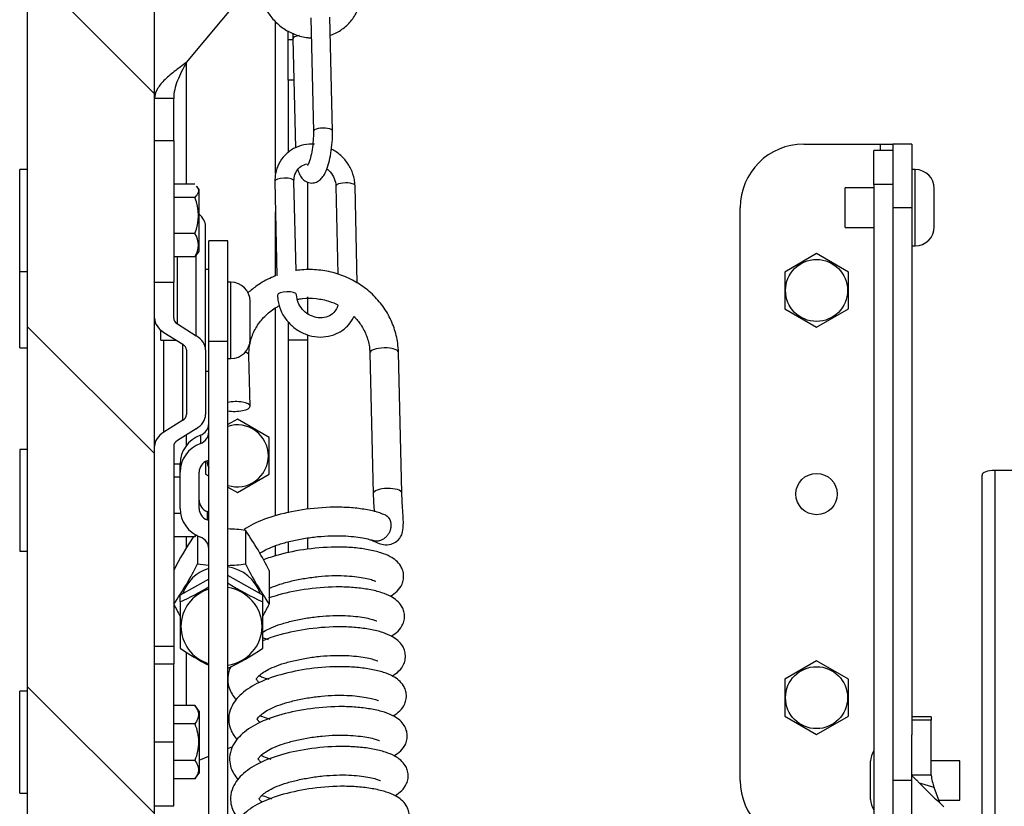
# Model space of a CAD drawing. Units: millimetres. Extents: x 9526 to 15276, y 238 to 4352.
# Drawn here: x 10016 to 10170, y 3539 to 3663 of the extents above; entities that cross this region are included whole.
import ezdxf

# ---------------------------------------------------------------- set-up
doc = ezdxf.new("R2010")
doc.units = ezdxf.units.MM
doc.layers.add('FAKRO LOFT LADDERS', color=7, linetype='Continuous')

# ---------------------------------------------------------------- blocks, each defined once
blk = doc.blocks.new('lwt_3')
at = {"layer": 'FAKRO LOFT LADDERS', "linetype": 'Continuous'}
h = blk.add_hatch(dxfattribs=at)
h.set_pattern_fill('LINE', scale=12.598425, angle=-45, style=0)
h.set_pattern_definition([(315, (9195.267, -202.52), (28.28427, 28.28427), [])])
edge = h.paths.add_edge_path()
edge.add_line((10036.99, 3306.59), (10036.99, 3452.09))
edge.add_line((10036.99, 3452.09), (10025.99, 3452.09))
edge.add_line((10025.99, 3452.09), (10016.99, 3452.09))
edge.add_line((10016.99, 3452.09), (10016.99, 3232.09))
edge.add_line((10016.99, 3232.09), (10025.99, 3232.09))
edge.add_line((10025.99, 3232.09), (10025.99, 3262.09))
edge.add_line((10025.99, 3262.09), (10027.99, 3262.09))
edge.add_line((10027.99, 3262.09), (10027.99, 3263.96))
edge.add_arc((10028.42, 3266.93), 3, 250.6024, 261.7604, ccw=False)
edge.add_arc((10027.49, 3264.29), 0.2, 90, 250.6024, ccw=False)
edge.add_line((10027.49, 3264.49), (10027.79, 3264.49))
edge.add_arc((10027.79, 3265.99), 1.5, 270, 277.6623)
edge.add_line((10027.99, 3264.5), (10027.99, 3266.36))
edge.add_arc((10028.42, 3269.33), 3, 250.6024, 261.7604, ccw=False)
edge.add_arc((10027.49, 3266.69), 0.2, 90, 250.6024, ccw=False)
edge.add_line((10027.49, 3266.89), (10027.79, 3266.89))
edge.add_arc((10027.79, 3268.39), 1.5, 270, 277.6623)
edge.add_line((10027.99, 3266.9), (10027.99, 3268.59))
edge.add_line((10027.99, 3268.59), (10031.99, 3268.59))
edge.add_line((10031.99, 3268.59), (10031.99, 3262.09))
edge.add_line((10031.99, 3262.09), (10034.29, 3262.09))
edge.add_line((10034.29, 3262.09), (10036.99, 3262.09))
edge.add_line((10036.99, 3262.09), (10036.99, 3279.59))
edge.add_line((10036.99, 3279.59), (10036.49, 3280.09))
edge.add_line((10036.49, 3280.09), (10035.49, 3280.09))
edge.add_line((10035.49, 3280.09), (10035.49, 3281.09))
edge.add_line((10035.49, 3281.09), (10028.99, 3281.09))
edge.add_line((10028.99, 3281.09), (10028.99, 3284.09))
edge.add_line((10028.99, 3284.09), (10029.94, 3284.09))
edge.add_line((10029.94, 3284.09), (10030.25, 3284.7))
edge.add_arc((10030.46, 3284.59), 0.239, -17, 153, ccw=False)
edge.add_line((10030.69, 3284.52), (10030.56, 3284.09))
edge.add_line((10030.56, 3284.09), (10032.3, 3284.09))
edge.add_line((10032.3, 3284.09), (10032.5, 3284.48))
edge.add_arc((10032.74, 3284.36), 0.267, -17, 153, ccw=False)
edge.add_line((10032.99, 3284.28), (10032.93, 3284.09))
edge.add_line((10032.93, 3284.09), (10035.26, 3284.09))
edge.add_line((10035.26, 3284.09), (10035.49, 3284.33))
edge.add_line((10035.49, 3284.33), (10035.49, 3285.09))
edge.add_line((10035.49, 3285.09), (10036.49, 3285.09))
edge.add_line((10036.49, 3285.09), (10036.99, 3285.59))
edge.add_line((10036.99, 3285.59), (10036.99, 3301.59))
edge.add_line((10036.99, 3301.59), (10036.49, 3302.09))
edge.add_line((10036.49, 3302.09), (10034.95, 3302.09))
edge.add_arc((10034.49, 3302.29), 0.5, 330, 336.4218, ccw=False)
edge.add_line((10034.93, 3302.04), (10034.78, 3301.79))
edge.add_arc((10034.61, 3301.89), 0.2, 210, 330, ccw=False)
edge.add_line((10034.43, 3301.79), (10034.26, 3302.09))
edge.add_line((10034.26, 3302.09), (10032.26, 3302.09))
edge.add_arc((10031.8, 3302.29), 0.5, 330, 336.4218, ccw=False)
edge.add_line((10032.23, 3302.04), (10032.09, 3301.79))
edge.add_arc((10031.92, 3301.89), 0.2, 210, 330, ccw=False)
edge.add_line((10031.74, 3301.79), (10031.57, 3302.09))
edge.add_line((10031.57, 3302.09), (10029.99, 3302.09))
edge.add_line((10029.99, 3302.09), (10029.99, 3306.09))
edge.add_line((10029.99, 3306.09), (10036.49, 3306.09))
edge.add_line((10036.49, 3306.09), (10036.99, 3306.59))
at = {"layer": 'FAKRO LOFT LADDERS', "color": 7, "linetype": 'Continuous'}
for p, q in [((10016.99, 3452.09), (10016.99, 3232.09)), ((10036.99, 3306.59), (10036.99, 3452.09)), ((10041.99, 3428.91), (10053.63, 3442.83)), ((10061.53, 3435.95), (10061.94, 3418.07)), ((10064.93, 3418.14), (10064.53, 3436.02)), ((10055.99, 3411.48), (10055.99, 3435.35)), ((10057.99, 3432.55), (10057.99, 3433.87)), ((10057.99, 3432.55), (10058.72, 3432.55)), ((10057.99, 3426.13), (10057.99, 3432.55)), ((10058.72, 3432.65), (10059.11, 3415.48)), ((10041.99, 3409.8), (10041.99, 3428.91)), ((10057.99, 3426.13), (10057.99, 3414.75)), ((10058.87, 3426.13), (10057.99, 3426.13)), ((10039.99, 3423.23), (10036.99, 3423.23)), ((10039.99, 3416.59), (10039.99, 3423.23)), ((10039.99, 3416.59), (10036.99, 3416.59)), ((10039.99, 3416.59), (10039.99, 3394.37)), ((10138.99, 3416.09), (10150.99, 3416.09)), ((10150.99, 3416.09), (10152.99, 3416.09)), ((10150.99, 3416.09), (10150.99, 3415.09)), ((10152.99, 3416.09), (10152.99, 3406.09)), ((10155.99, 3416.09), (10152.99, 3416.09)), ((10155.99, 3416.09), (10155.99, 3406.09)), ((10149.99, 3409.76), (10149.99, 3415.09)), ((10152.99, 3415.09), (10149.99, 3415.09)), ((10015.79, 3396.09), (10015.79, 3412.09)), ((10016.99, 3412.09), (10015.79, 3412.09)), ((10156.49, 3412.09), (10155.99, 3412.09)), ((10156.49, 3400.09), (10156.49, 3412.09)), ((10043.31, 3409.8), (10039.99, 3409.8)), ((10055.88, 3410.22), (10056.22, 3395.41)), ((10059.21, 3396.16), (10058.88, 3410.28)), ((10060.99, 3410.1), (10060.99, 3396.33)), ((10149.99, 3409.76), (10149.99, 3247.2)), ((10152.99, 3409.76), (10149.99, 3409.76)), ((10043.99, 3408.96), (10043.59, 3409.5)), ((10043.99, 3399.23), (10043.99, 3408.96)), ((10065.48, 3409.46), (10065.79, 3395.66)), ((10068.83, 3394.23), (10068.48, 3409.53)), ((10145.49, 3402.99), (10145.49, 3409.19)), ((10149.99, 3409.19), (10145.49, 3409.19)), ((10159.49, 3403.09), (10159.49, 3409.09)), ((10043.31, 3407.72), (10039.99, 3407.72)), ((10055.99, 3395.33), (10055.99, 3405.42)), ((10128.99, 3316.09), (10128.99, 3406.09)), ((10152.99, 3406.09), (10152.99, 3247.2)), ((10152.99, 3406.09), (10152.99, 3405.77)), ((10155.99, 3406.09), (10152.99, 3406.09)), ((10155.99, 3406.09), (10155.99, 3323.26)), ((10043.31, 3402.02), (10039.99, 3402.02)), ((10044.99, 3383.75), (10044.99, 3403.19)), ((10145.49, 3402.99), (10149.99, 3402.99)), ((10045.49, 3385.1), (10045.49, 3400.88)), ((10048.49, 3400.88), (10045.49, 3400.88)), ((10048.49, 3385.1), (10048.49, 3400.88)), ((10043.59, 3398.69), (10043.99, 3399.23)), ((10140.99, 3398.87), (10135.99, 3395.98)), ((10145.99, 3395.98), (10140.99, 3398.87)), ((10155.99, 3400.09), (10156.49, 3400.09)), ((10043.31, 3398.39), (10039.99, 3398.39)), ((10040.58, 3387.83), (10040.58, 3398.39)), ((10043.53, 3385.97), (10043.53, 3398.53)), ((10015.79, 3396.09), (10016.99, 3396.09)), ((10015.79, 3384.09), (10015.79, 3396.09)), ((10045.49, 3396.38), (10044.99, 3396.38)), ((10135.99, 3395.98), (10135.99, 3390.21)), ((10145.99, 3390.21), (10145.99, 3395.98)), ((10036.99, 3394.37), (10039.99, 3394.37)), ((10039.99, 3388.72), (10039.99, 3394.37)), ((10048.99, 3394.38), (10048.49, 3394.38)), ((10048.99, 3382.38), (10048.99, 3394.38)), ((10051.99, 3385.38), (10051.99, 3391.38)), ((10060.99, 3392.09), (10060.99, 3389.43)), ((10055.99, 3357.67), (10055.99, 3390.34)), ((10135.99, 3390.21), (10140.99, 3387.32)), ((10140.99, 3387.32), (10145.99, 3390.21)), ((10057.99, 3388.08), (10057.99, 3385.35)), ((10037.99, 3385.28), (10037.99, 3386.83)), ((10038.46, 3386.49), (10041.41, 3384.64)), ((10040.58, 3387.83), (10043.53, 3385.97)), ((10037.99, 3385.28), (10040.39, 3385.28)), ((10038.46, 3370.82), (10038.46, 3385.28)), ((10045.49, 3385.1), (10048.49, 3385.1)), ((10045.49, 3299.79), (10045.49, 3385.1)), ((10048.49, 3235.75), (10048.49, 3385.1)), ((10057.99, 3385.35), (10060.99, 3385.35)), ((10057.99, 3385.35), (10057.99, 3358.12)), ((10060.99, 3386.13), (10060.99, 3385.35)), ((10060.99, 3385.35), (10060.99, 3358.7)), ((10015.79, 3384.09), (10016.99, 3384.09)), ((10041.41, 3372.68), (10041.41, 3384.64)), ((10041.99, 3383.75), (10041.99, 3373.57)), ((10044.99, 3383.75), (10044.99, 3373.57)), ((10075.82, 3361.26), (10075.31, 3383.35)), ((10048.49, 3382.38), (10048.99, 3382.38)), ((10052, 3374.9), (10051.81, 3382.89)), ((10070.81, 3383.25), (10071.32, 3361.15)), ((10044.99, 3380.38), (10045.49, 3380.38)), ((10041.41, 3372.68), (10038.46, 3370.82)), ((10049.99, 3372.87), (10048.51, 3372.01)), ((10054.99, 3369.98), (10049.99, 3372.87)), ((10043.53, 3371.34), (10040.58, 3369.49)), ((10041.99, 3368.74), (10041.99, 3370.38)), ((10044.21, 3370.35), (10044.21, 3369.03)), ((10054.99, 3364.21), (10054.99, 3369.98)), ((10015.79, 3368.09), (10015.79, 3352.09)), ((10016.99, 3368.09), (10015.79, 3368.09)), ((10039.99, 3368.6), (10039.99, 3337.17)), ((10040.99, 3365.8), (10039.99, 3365.8)), ((10040.99, 3364.53), (10040.99, 3365.84)), ((10044.99, 3366.15), (10044.99, 3364.21)), ((10184.99, 3364.8), (10168.99, 3364.8)), ((10168.99, 3364.8), (10168.99, 2337.85)), ((10040.99, 3363.72), (10039.99, 3363.72)), ((10040.99, 3358.82), (10040.99, 3364.53)), ((10043.99, 3358.82), (10043.99, 3364.53)), ((10044.99, 3364.21), (10045.48, 3363.93)), ((10049.99, 3361.32), (10054.99, 3364.21)), ((10166.99, 2344.75), (10166.99, 3364.08)), ((10048.51, 3362.18), (10049.99, 3361.32)), ((10041.06, 3358.02), (10039.99, 3358.02)), ((10045.28, 3357.01), (10045.28, 3358.33)), ((10043.31, 3354.39), (10039.99, 3354.39)), ((10041.99, 3352.68), (10041.99, 3354.39)), ((10043.75, 3354.51), (10043.75, 3350.1)), ((10051.25, 3355.39), (10051.25, 3350.1)), ((10060.99, 3354.18), (10060.99, 3352.43)), ((10055.99, 3351.35), (10055.99, 3352.97)), ((10057.99, 3353.58), (10057.99, 3351.83)), ((10015.79, 3352.09), (10016.99, 3352.09)), ((10045.49, 3347.74), (10041, 3345.22)), ((10054, 3345.22), (10048.49, 3348.31)), ((10055, 3349.08), (10055, 3343.79)), ((10060.99, 3347.89), (10060.99, 3347.83)), ((10041, 3344.14), (10041, 3345.22)), ((10054, 3344.14), (10054, 3345.22)), ((10041, 3344.14), (10041, 3336.86)), ((10054, 3336.86), (10054, 3344.14)), ((10060.99, 3341.61), (10060.99, 3341.58)), ((10036.99, 3337.17), (10039.99, 3337.17)), ((10039.99, 3337.17), (10039.99, 3334.39)), ((10041.99, 3327.87), (10041.99, 3336.24)), ((10036.99, 3334.39), (10039.99, 3334.39)), ((10039.99, 3322.09), (10039.99, 3334.39)), ((10140.99, 3334.87), (10135.99, 3331.98)), ((10145.99, 3331.98), (10140.99, 3334.87)), ((10135.99, 3331.98), (10135.99, 3326.21)), ((10145.99, 3326.21), (10145.99, 3331.98)), ((10015.79, 3314.09), (10015.79, 3330.09)), ((10016.99, 3330.09), (10015.79, 3330.09)), ((10043.31, 3327.87), (10039.99, 3327.87)), ((10043.99, 3326.96), (10043.31, 3327.87)), ((10043.99, 3326.96), (10043.99, 3317.23)), ((10135.99, 3326.21), (10140.99, 3323.32)), ((10140.99, 3323.32), (10145.99, 3326.21)), ((10158.99, 3326.09), (10155.99, 3326.09)), ((10158.99, 3326.09), (10158.99, 3325.56)), ((10043.31, 3324.98), (10039.99, 3324.98)), ((10158.99, 3325.56), (10155.99, 3325.56)), ((10158.99, 3316.94), (10158.99, 3325.56)), ((10155.99, 3316.94), (10155.99, 3323.26)), ((10039.99, 3322.09), (10036.99, 3322.09)), ((10039.99, 3312.09), (10039.99, 3322.09)), ((10048.49, 3321.1), (10049.29, 3321.43)), ((10043.99, 3319.29), (10045.49, 3319.89)), ((10043.31, 3319.21), (10039.99, 3319.21)), ((10149.49, 3313.09), (10149.49, 3319.09)), ((10163.49, 3319.19), (10158.99, 3319.19)), ((10163.49, 3312.99), (10163.49, 3319.19)), ((10043.31, 3316.32), (10043.99, 3317.23)), ((10155.99, 3316.94), (10158.99, 3316.94)), ((10155.99, 3316.91), (10155.99, 3316.94)), ((10158.99, 3316.91), (10155.99, 3316.91)), ((10155.99, 3252.53), (10155.99, 3316.91)), ((10158.99, 3316.91), (10158.99, 3316.94)), ((10043.31, 3316.32), (10039.99, 3316.32)), ((10155.99, 3316.09), (10152.99, 3316.09)), ((10159.47, 3314.95), (10157.17, 3315.65)), ((10015.79, 3314.09), (10016.99, 3314.09)), ((10160.36, 3312.55), (10159.47, 3314.95)), ((10160.2, 3312.99), (10163.49, 3312.99)), ((10036.99, 3312.09), (10039.99, 3312.09))]:
    blk.add_line(p, q, dxfattribs=at)
for centre, radius in [((10140.99, 3393.09), 4.87), ((10140.99, 3361.09), 3.25), ((10140.99, 3329.09), 4.87)]:
    blk.add_circle(centre, radius, dxfattribs=at)
for centre, radius, start, end in [((10138.99, 3406.09), 10, 90, 180), ((10156.49, 3409.09), 3, 0, 90), ((10036.53, 3404.87), 7.36, 337.2131, 22.7869), ((10040.72, 3400.21), 3.16, 324.9934, 35.0066), ((10156.49, 3403.09), 3, 270, 0), ((10048.99, 3391.38), 3, 0, 90), ((10048.99, 3385.38), 3, 270, 0), ((10049.99, 3367.09), 4.87, 0, 107.9519), ((10049.99, 3367.09), 4.87, 189.4481, 202.3832), ((10049.99, 3367.09), 4.87, 252.0481, 0), ((10047.5, 3326.48), 29.15, 82.6035, 88.0143), ((10087.65, 3324.99), 53.4, 146.5808, 153.1801), ((10040.72, 3356.21), 3.16, 324.9934, 332.2195), ((10007.18, 3324.89), 53.6, 26.8347, 34.6849), ((9995.11, 3374.78), 54.54, 325.3831, 333.0974), ((10047.5, 3379.01), 29.15, 262.6035, 265.9583), ((10047.5, 3379.01), 29.15, 271.9857, 277.3965), ((10100.01, 3374.85), 54.68, 206.9125, 214.607), ((10022.86, 3384.15), 43.93, 294.3875, 301.0419), ((10072.14, 3384.15), 43.93, 237.3955, 245.6128), ((10087.82, 3367.99), 53.6, 206.8347, 209.1032), ((10006.37, 3368.47), 54.54, 330.8708, 333.0974), ((10065.64, 3373.23), 43.93, 235.8838, 242.7392), ((10029.53, 3372.92), 43.58, 295.7493, 304.1556), ((10152.49, 3319.09), 3, 146.4427, 180), ((10167.8, 3317.99), 8.87, 186.9741, 200.0463), ((10138.99, 3316.09), 10, 180, 270), ((10250.31, 3407.92), 131.1, 224.7355, 227.0607), ((10152.49, 3313.09), 3, 180, 213.5573)]:
    blk.add_arc(centre, radius, start, end, dxfattribs=at)
for centre, major_axis, ratio, start_param, end_param in [((10060.22, 3432.69), (1.5, 0.03), 0.337857, 1.898599, 3.141731), ((10063.44, 3418.11), (-1.5, -0.03), 0.337857, 3.141356, 6.283185), ((10063.44, 3418.11), (-1.5, -0.03), 0.337857, 0, 0.006081), ((10057.38, 3410.25), (-1.5, -0.03), 0.337857, 3.141593, 6.283185), ((10066.98, 3409.49), (1.5, 0.03), 0.337857, 0, 3.141593), ((10039.99, 3403.19), (-5, 0), 0.628571, 3.141593, 3.785094), ((10057.79, 3392.37), (-1.5, -0.03), 0.337857, 3.150389, 6.283185), ((10041.99, 3388.72), (-5, 0), 0.628571, 0, 0.785398), ((10041.99, 3388.05), (5, 0), 0.628571, 3.034721, 3.141593), ((10041.99, 3388.72), (-2, 0), 0.628571, 0, 0.785398), ((10039.99, 3383.75), (-5, 0), 0.628571, 3.141593, 3.926991), ((10039.99, 3383.75), (-2, 0), 0.628571, 3.141593, 3.926991), ((10049.56, 3382.84), (2.25, 0.05), 0.339701, 0, 0.72564), ((10073.06, 3383.3), (-2.25, -0.05), 0.339701, 3.141593, 6.273481), ((10049.56, 3382.84), (2.25, 0.05), 0.339701, 6.273481, 6.283185), ((10049.75, 3374.85), (2.25, 0.05), 0.339701, 0, 2.15422), ((10049.75, 3374.85), (2.25, 0.05), 0.339701, 4.113339, 6.283185), ((10039.99, 3373.57), (2, 0), 0.628571, 5.497787, 6.283185), ((10039.99, 3373.57), (5, 0), 0.628571, 5.497787, 6.283185), ((10043.49, 3372.15), (-2, 0), 0.964891, 1.936004, 3.141593), ((10041.99, 3368.6), (5, 0), 0.628571, 2.356194, 3.141593), ((10041.99, 3368.6), (2, 0), 0.628571, 2.356194, 3.141593), ((10045.99, 3365.84), (-5, 0), 0.964891, 5.077596, 6.283185), ((10043.49, 3370.84), (2, 0), 0.964891, 5.077596, 6.283185), ((10045.99, 3364.53), (5, 0), 0.964891, 1.936004, 3.141593), ((10045.99, 3364.53), (-2, 0), 0.964891, 5.077596, 6.283185), ((10043.49, 3370.84), (-5, 0), 0.964891, 1.936004, 1.982313), ((10168.99, 3364.08), (-2, 0), 0.36181, 4.712389, 6.283185), ((10073.57, 3361.21), (2.25, 0.05), 0.339701, 0.000667, 3.142129), ((10045.99, 3360.13), (-2, 0), 0.964891, 0, 1.205589), ((10045.99, 3358.82), (-5, 0), 0.964891, 0, 1.205589), ((10045.99, 3358.82), (2, 0), 0.964891, 3.141593, 4.347182), ((10043.49, 3353.82), (-5, 0), 0.964891, 4.300872, 4.347182), ((10043.49, 3352.51), (5, 0), 0.964891, 1.159279, 1.205589), ((10043.49, 3352.51), (-2, 0), 0.964891, 3.141593, 4.347182), ((10047.5, 3343.52), (-6.4, 0), 0.970062, 5.031126, 5.966831), ((10047.5, 3343.52), (-6.4, 0), 0.970062, 3.457947, 4.556375), ((10047.5, 3340.29), (-6.37, 0), 0.970062, 1.727634, 4.555551), ((10047.5, 3340.29), (-6.37, 0), 0.970062, 5.032854, 6.283185), ((10047.5, 3340.29), (-6.37, 0), 0.970062, 0, 1.250331)]:
    blk.add_ellipse(centre, major_axis=major_axis, ratio=ratio, start_param=start_param, end_param=end_param, dxfattribs=at)
for points, knots in [([(10056.14, 3446.96), (10055.81, 3446.66), (10055.1, 3446.02), (10054.15, 3444.59), (10053.54, 3442.8), (10053.39, 3440.88), (10053.72, 3438.96), (10054.5, 3437.13), (10055.7, 3435.5), (10057.25, 3434.17), (10059.07, 3433.23), (10060.57, 3432.86), (10061.42, 3432.78), (10061.6, 3432.77)], [0, 0, 0, 0, 0.0329793, 0.0841657, 0.135206, 0.1862688, 0.23765, 0.2895007, 0.3418285, 0.3945593, 0.4475914, 0.500762, 0.5152141, 0.5152141, 0.5152141, 0.5152141]), ([(10064.61, 3433.19), (10064.72, 3433.23), (10065.44, 3433.5), (10066.67, 3434.2), (10068.04, 3435.54), (10068.99, 3437.19), (10069.5, 3439.03), (10069.53, 3440.95), (10069.1, 3442.85), (10068.32, 3444.46), (10067.69, 3445.25), (10067.4, 3445.6)], [0.5968058, 0.5968058, 0.5968058, 0.5968058, 0.6066985, 0.6589885, 0.7106769, 0.7619079, 0.812922, 0.864038, 0.9155227, 0.9674898, 1, 1, 1, 1]), ([(10041.99, 3428.91), (10041.34, 3428.43), (10040.68, 3427.96), (10039.48, 3427.01), (10038.92, 3426.54), (10038, 3425.6), (10037.62, 3425.12), (10037.12, 3424.18), (10036.99, 3423.71), (10036.99, 3423.23)], [0, 0, 0, 0, 0.25, 0.25, 0.5, 0.5, 0.75, 0.75, 1, 1, 1, 1]), ([(10041.99, 3428.91), (10041.73, 3428.43), (10041.47, 3427.96), (10040.99, 3427.01), (10040.76, 3426.54), (10040.39, 3425.6), (10040.25, 3425.12), (10040.05, 3424.18), (10039.99, 3423.71), (10039.99, 3423.23)], [0, 0, 0, 0, 0.25, 0.25, 0.5, 0.5, 0.75, 0.75, 1, 1, 1, 1]), ([(10059.49, 3412.04), (10059.57, 3411.75), (10059.77, 3411.24), (10060.22, 3410.56), (10060.94, 3410.04), (10061.84, 3409.91), (10062.63, 3410.18), (10063.24, 3410.68), (10063.74, 3411.4), (10064.18, 3412.43), (10064.57, 3413.86), (10064.83, 3415.49), (10064.94, 3417.01), (10064.94, 3417.81), (10064.93, 3418.14)], [0.17475, 0.17475, 0.17475, 0.17475, 0.240306, 0.3021657, 0.3614332, 0.4168419, 0.4705708, 0.5233028, 0.5883296, 0.6776192, 0.7663163, 0.8588076, 0.9493352, 1, 1, 1, 1]), ([(10061.94, 3418.07), (10061.94, 3417.82), (10061.94, 3417.17), (10061.86, 3415.91), (10061.64, 3414.54), (10061.36, 3413.48), (10061.11, 3412.89), (10061, 3412.73), (10061, 3412.73), (10061, 3412.73)], [0, 0, 0, 0, 0.0506179, 0.1477175, 0.2454908, 0.3412779, 0.4164436, 0.4710069, 0.4811531, 0.4811531, 0.4811531, 0.4811531]), ([(10062.1, 3416.08), (10061.54, 3416.11), (10060.39, 3416.04), (10058.79, 3415.45), (10057.43, 3414.42), (10056.45, 3413.06), (10055.94, 3411.58), (10055.9, 3410.67), (10055.88, 3410.22)], [0.5001912, 0.5001912, 0.5001912, 0.5001912, 0.5855375, 0.674525, 0.7625929, 0.8497592, 0.9364302, 1, 1, 1, 1]), ([(10068.48, 3409.53), (10068.46, 3409.9), (10068.39, 3410.75), (10067.89, 3412.23), (10066.91, 3413.72), (10065.8, 3414.72), (10065.04, 3415.18), (10064.79, 3415.31)], [0, 0, 0, 0, 0.0519703, 0.1396335, 0.2279283, 0.316886, 0.3591245, 0.3591245, 0.3591245, 0.3591245]), ([(10058.88, 3410.28), (10058.89, 3410.47), (10058.91, 3410.99), (10059.23, 3411.88), (10059.96, 3412.64), (10060.63, 3412.93), (10060.98, 3413.01)], [0, 0, 0, 0, 0.0518884, 0.1697442, 0.2913443, 0.400578, 0.400578, 0.400578, 0.400578]), ([(10064.07, 3412.22), (10064.25, 3412.07), (10064.72, 3411.6), (10065.32, 3410.64), (10065.43, 3409.9), (10065.48, 3409.46)], [0.7065996, 0.7065996, 0.7065996, 0.7065996, 0.7687643, 0.881522, 1, 1, 1, 1]), ([(10043.62, 3409.46), (10043.66, 3409.41), (10043.7, 3409.35), (10043.79, 3409.2), (10043.83, 3409.12), (10043.88, 3408.94), (10043.89, 3408.85), (10043.89, 3408.58), (10043.84, 3408.41), (10043.63, 3408.06), (10043.49, 3407.89), (10043.31, 3407.72)], [0.1653805, 0.1653805, 0.1653805, 0.1653805, 0.25, 0.25, 0.375, 0.375, 0.5, 0.5, 0.75, 0.75, 1, 1, 1, 1]), ([(10075.31, 3383.35), (10075.28, 3383.88), (10075.2, 3385.11), (10074.68, 3387.26), (10073.64, 3389.54), (10072.15, 3391.61), (10070.28, 3393.38), (10068.1, 3394.79), (10065.68, 3395.79), (10063.1, 3396.34), (10060.91, 3396.41), (10059.61, 3396.28), (10059.2, 3396.22)], [0, 0, 0, 0, 0.0343323, 0.0937686, 0.1532536, 0.2128053, 0.2724762, 0.3322923, 0.3922543, 0.4523457, 0.5125401, 0.541566, 0.541566, 0.541566, 0.541566]), ([(10055.98, 3395.37), (10055.77, 3395.29), (10054.76, 3394.87), (10053.26, 3394.03), (10052.1, 3393.11), (10051.64, 3392.7)], [0.6180022, 0.6180022, 0.6180022, 0.6180022, 0.6330975, 0.6933722, 0.7363825, 0.7363825, 0.7363825, 0.7363825]), ([(10056.29, 3392.34), (10056.32, 3391.97), (10056.38, 3391.12), (10056.88, 3389.63), (10057.86, 3388.15), (10059.21, 3386.93), (10060.82, 3386.09), (10062.58, 3385.71), (10064.35, 3385.82), (10065.98, 3386.41), (10067.34, 3387.44), (10068.02, 3388.39), (10068.29, 3388.93), (10068.31, 3388.97)], [0, 0, 0, 0, 0.0519703, 0.1396335, 0.2279283, 0.316886, 0.4063283, 0.4959903, 0.5855375, 0.674525, 0.7625929, 0.8497592, 0.8565948, 0.8565948, 0.8565948, 0.8565948]), ([(10065.8, 3390.77), (10065.73, 3390.52), (10065.47, 3389.92), (10064.78, 3389.2), (10063.68, 3388.75), (10062.4, 3388.76), (10061.16, 3389.24), (10060.15, 3390.09), (10059.45, 3391.23), (10059.34, 3391.97), (10059.29, 3392.41)], [0.0852568, 0.0852568, 0.0852568, 0.0852568, 0.1697442, 0.2913443, 0.4163146, 0.5373484, 0.6544587, 0.7687643, 0.881522, 1, 1, 1, 1]), ([(10059.44, 3391.7), (10059.69, 3391.75), (10060.66, 3391.89), (10062.36, 3391.89), (10064.25, 3391.49), (10065.35, 3391.04), (10065.78, 3390.83)], [0.4443314, 0.4443314, 0.4443314, 0.4443314, 0.4700555, 0.5416499, 0.6131376, 0.6615301, 0.6615301, 0.6615301, 0.6615301]), ([(10051.81, 3382.89), (10051.81, 3383.23), (10051.83, 3384.15), (10052.19, 3385.82), (10053.09, 3387.64), (10054.43, 3389.25), (10055.69, 3390.21), (10056.45, 3390.64), (10056.59, 3390.71)], [0, 0, 0, 0, 0.0339827, 0.1072878, 0.180618, 0.2535994, 0.326132, 0.3426362, 0.3426362, 0.3426362, 0.3426362]), ([(10068.32, 3389), (10068.72, 3388.6), (10069.5, 3387.64), (10070.37, 3385.96), (10070.75, 3384.38), (10070.8, 3383.52), (10070.81, 3383.25)], [0.7696682, 0.7696682, 0.7696682, 0.7696682, 0.8279179, 0.9000854, 0.9727507, 1, 1, 1, 1]), ([(10071.06, 3353.88), (10071.73, 3353.52), (10072.71, 3353.1), (10073.97, 3353.09), (10075, 3353.58), (10075.63, 3354.26), (10075.96, 3354.97), (10076.13, 3356.24), (10075.96, 3358.45), (10075.89, 3360.1), (10075.82, 3361.26)], [0, 0, 0, 0, 0.179098, 0.29423, 0.367325, 0.421541, 0.498973, 0.619303, 0.778426, 1, 1, 1, 1]), ([(10073.25, 3357.76), (10072.95, 3357.9), (10072.18, 3358.25), (10070.49, 3358.62), (10068.26, 3358.94), (10065.07, 3359.09), (10060.9, 3358.81), (10056.2, 3357.87), (10053, 3356.7), (10051.48, 3355.81), (10051.04, 3355.51)], [0, 0, 0, 0, 0.0208754, 0.0609701, 0.0996138, 0.1369918, 0.2104665, 0.2793419, 0.3450822, 0.3760256, 0.3760256, 0.3760256, 0.3760256]), ([(10053.49, 3351.76), (10053.61, 3351.85), (10054.05, 3352.13), (10055, 3352.63), (10056.53, 3353.21), (10058.38, 3353.71), (10060.44, 3354.13), (10062.6, 3354.42), (10064.7, 3354.55), (10066.62, 3354.55), (10068.3, 3354.41), (10069.67, 3354.22), (10070.63, 3354), (10070.95, 3353.9), (10071.07, 3353.85)], [0.6029178, 0.6029178, 0.6029178, 0.6029178, 0.617774, 0.6519224, 0.688172, 0.7260204, 0.7649682, 0.8041227, 0.8425874, 0.879519, 0.9143505, 0.948881, 0.9828692, 1, 1, 1, 1]), ([(10074.01, 3345.02), (10074.43, 3345.27), (10075.19, 3345.8), (10075.84, 3346.73), (10076.1, 3347.6), (10076.14, 3348.37), (10076, 3349.1), (10075.45, 3350.25), (10074.3, 3351.18), (10072.52, 3351.91), (10070.65, 3352.36), (10068.41, 3352.67), (10065.22, 3352.83), (10061.04, 3352.54), (10056.95, 3351.73), (10054.79, 3351.02), (10054.06, 3350.73)], [0.0132962, 0.0132962, 0.0132962, 0.0132962, 0.0374196, 0.0642202, 0.079966, 0.0895642, 0.1043047, 0.1189387, 0.16342, 0.19275, 0.2258065, 0.2576667, 0.2884835, 0.3490605, 0.4058456, 0.4380653, 0.4380653, 0.4380653, 0.4380653]), ([(10054.99, 3346.26), (10055.05, 3346.29), (10055.56, 3346.52), (10056.67, 3346.94), (10058.52, 3347.45), (10060.59, 3347.86), (10062.74, 3348.15), (10064.85, 3348.29), (10066.77, 3348.28), (10068.44, 3348.15), (10069.83, 3347.95), (10070.89, 3347.71), (10071.61, 3347.46), (10071.74, 3347.4), (10071.76, 3347.42)], [0.5335731, 0.5335731, 0.5335731, 0.5335731, 0.5376896, 0.5675873, 0.5988037, 0.6309269, 0.6632205, 0.6949453, 0.7254056, 0.7541337, 0.7826136, 0.8106463, 0.8377094, 0.8615199, 0.8615199, 0.8615199, 0.8615199]), ([(10074.15, 3338.76), (10074.57, 3339), (10075.34, 3339.54), (10075.98, 3340.46), (10076.24, 3341.33), (10076.28, 3342.1), (10076.14, 3342.83), (10075.59, 3343.98), (10074.44, 3344.91), (10072.66, 3345.65), (10070.79, 3346.09), (10068.55, 3346.4), (10065.37, 3346.56), (10061.18, 3346.28), (10057.37, 3345.52), (10055.43, 3344.91), (10054.91, 3344.73)], [0.0132962, 0.0132962, 0.0132962, 0.0132962, 0.0374196, 0.0642202, 0.079966, 0.0895642, 0.1043047, 0.1189387, 0.16342, 0.19275, 0.2258065, 0.2576667, 0.2884835, 0.3490605, 0.4058456, 0.4278873, 0.4278873, 0.4278873, 0.4278873]), ([(10053.97, 3339.36), (10054.04, 3339.4), (10054.42, 3339.64), (10055.29, 3340.1), (10056.82, 3340.67), (10058.66, 3341.18), (10060.73, 3341.6), (10062.89, 3341.88), (10064.99, 3342.02), (10066.91, 3342.01), (10068.59, 3341.88), (10069.97, 3341.68), (10071.03, 3341.45), (10071.75, 3341.19), (10071.89, 3341.14), (10071.9, 3341.15)], [0.5034237, 0.5034237, 0.5034237, 0.5034237, 0.5095248, 0.5376896, 0.5675873, 0.5988037, 0.6309269, 0.6632205, 0.6949453, 0.7254056, 0.7541337, 0.7826136, 0.8106463, 0.8377094, 0.8615199, 0.8615199, 0.8615199, 0.8615199]), ([(10074.3, 3332.49), (10074.71, 3332.74), (10075.48, 3333.27), (10076.13, 3334.2), (10076.39, 3335.06), (10076.42, 3335.83), (10076.29, 3336.56), (10075.74, 3337.71), (10074.59, 3338.65), (10072.81, 3339.38), (10070.94, 3339.83), (10068.69, 3340.14), (10065.51, 3340.29), (10061.33, 3340.01), (10057.06, 3339.16), (10054.77, 3338.38), (10053.91, 3338.02)], [0.0132962, 0.0132962, 0.0132962, 0.0132962, 0.0374196, 0.0642202, 0.079966, 0.0895642, 0.1043047, 0.1189387, 0.16342, 0.19275, 0.2258065, 0.2576667, 0.2884835, 0.3490605, 0.4058456, 0.4446036, 0.4446036, 0.4446036, 0.4446036]), ([(10053.46, 3331.45), (10053.27, 3331.6), (10053.09, 3331.78), (10052.98, 3331.97), (10052.98, 3332.01), (10053.01, 3332.08), (10053.11, 3332.23), (10053.53, 3332.68), (10054.3, 3333.24), (10055.44, 3333.83), (10056.96, 3334.41), (10058.81, 3334.91), (10060.87, 3335.33), (10063.03, 3335.62), (10065.13, 3335.75), (10067.06, 3335.75), (10068.73, 3335.61), (10070.11, 3335.41), (10071.18, 3335.18), (10071.9, 3334.92), (10072.03, 3334.87), (10072.05, 3334.89)], [0.3429721, 0.3429721, 0.3429721, 0.3429721, 0.3738041, 0.4008046, 0.4160075, 0.4351686, 0.4594398, 0.4836818, 0.5095248, 0.5376896, 0.5675873, 0.5988037, 0.6309269, 0.6632205, 0.6949453, 0.7254056, 0.7541337, 0.7826136, 0.8106463, 0.8377094, 0.8615199, 0.8615199, 0.8615199, 0.8615199]), ([(10048.96, 3333.99), (10048.87, 3333.8), (10048.57, 3333.09), (10048.4, 3331.95), (10048.71, 3330.31), (10049.31, 3329.33), (10049.79, 3328.78)], [0.5488792, 0.5488792, 0.5488792, 0.5488792, 0.5599668, 0.5891166, 0.6115666, 0.6497641, 0.6497641, 0.6497641, 0.6497641]), ([(10074.44, 3326.22), (10074.86, 3326.47), (10075.62, 3327), (10076.27, 3327.93), (10076.53, 3328.8), (10076.57, 3329.57), (10076.43, 3330.3), (10075.88, 3331.45), (10074.73, 3332.38), (10072.95, 3333.11), (10071.08, 3333.56), (10068.84, 3333.87), (10065.65, 3334.03), (10061.47, 3333.75), (10056.78, 3332.81), (10052.98, 3331.41), (10050.71, 3329.88), (10049.46, 3328.45), (10048.76, 3327.1), (10048.55, 3325.68), (10048.85, 3324.05), (10049.45, 3323.06), (10049.94, 3322.51)], [0.0132962, 0.0132962, 0.0132962, 0.0132962, 0.0374196, 0.0642202, 0.079966, 0.0895642, 0.1043047, 0.1189387, 0.16342, 0.19275, 0.2258065, 0.2576667, 0.2884835, 0.3490605, 0.4058456, 0.4600459, 0.5112611, 0.534054, 0.5599668, 0.5891166, 0.6115666, 0.6497641, 0.6497641, 0.6497641, 0.6497641]), ([(10053.42, 3332.54), (10053.54, 3332.49), (10054.04, 3332.29), (10054.55, 3332.11), (10054.95, 3331.99)], [0.72264647, 0.72264647, 0.72264647, 0.72264647, 0.7285133, 0.74552119, 0.74552119, 0.74552119, 0.74552119]), ([(10053.6, 3325.18), (10053.42, 3325.33), (10053.23, 3325.51), (10053.13, 3325.7), (10053.12, 3325.74), (10053.16, 3325.81), (10053.26, 3325.96), (10053.67, 3326.41), (10054.44, 3326.97), (10055.58, 3327.56), (10057.1, 3328.14), (10058.95, 3328.65), (10061.02, 3329.07), (10063.18, 3329.35), (10065.28, 3329.49), (10067.2, 3329.48), (10068.87, 3329.35), (10070.26, 3329.15), (10071.32, 3328.91), (10072.04, 3328.66), (10072.17, 3328.6), (10072.19, 3328.62)], [0.3429721, 0.3429721, 0.3429721, 0.3429721, 0.3738041, 0.4008046, 0.4160075, 0.4351686, 0.4594398, 0.4836818, 0.5095248, 0.5376896, 0.5675873, 0.5988037, 0.6309269, 0.6632205, 0.6949453, 0.7254056, 0.7541337, 0.7826136, 0.8106463, 0.8377094, 0.8615199, 0.8615199, 0.8615199, 0.8615199]), ([(10043.31, 3327.87), (10043.49, 3327.64), (10043.63, 3327.4), (10043.79, 3327.04), (10043.83, 3326.92), (10043.88, 3326.67), (10043.89, 3326.55), (10043.89, 3326.18), (10043.84, 3325.93), (10043.63, 3325.45), (10043.49, 3325.21), (10043.31, 3324.98)], [0, 0, 0, 0, 0.25, 0.25, 0.375, 0.375, 0.5, 0.5, 0.75, 0.75, 1, 1, 1, 1]), ([(10074.59, 3319.96), (10075, 3320.2), (10075.77, 3320.74), (10076.41, 3321.66), (10076.67, 3322.53), (10076.71, 3323.3), (10076.57, 3324.03), (10076.02, 3325.18), (10074.87, 3326.11), (10073.09, 3326.85), (10071.22, 3327.29), (10068.98, 3327.6), (10065.8, 3327.76), (10061.62, 3327.48), (10056.92, 3326.54), (10053.12, 3325.15), (10050.86, 3323.61), (10049.61, 3322.19), (10048.9, 3320.83), (10048.69, 3319.41), (10048.99, 3317.78), (10049.6, 3316.79), (10050.08, 3316.24)], [0.0132962, 0.0132962, 0.0132962, 0.0132962, 0.0374196, 0.0642202, 0.079966, 0.0895642, 0.1043047, 0.1189387, 0.16342, 0.19275, 0.2258065, 0.2576667, 0.2884835, 0.3490605, 0.4058456, 0.4600459, 0.5112611, 0.534054, 0.5599668, 0.5891166, 0.6115666, 0.6497641, 0.6497641, 0.6497641, 0.6497641]), ([(10053.56, 3326.27), (10053.69, 3326.22), (10054.18, 3326.02), (10054.7, 3325.84), (10055.1, 3325.72)], [0.72264647, 0.72264647, 0.72264647, 0.72264647, 0.7285133, 0.74552119, 0.74552119, 0.74552119, 0.74552119]), ([(10043.31, 3324.98), (10043.49, 3324.52), (10043.63, 3324.04), (10043.79, 3323.32), (10043.83, 3323.08), (10043.88, 3322.58), (10043.89, 3322.33), (10043.89, 3321.59), (10043.84, 3321.11), (10043.63, 3320.15), (10043.49, 3319.67), (10043.31, 3319.21)], [0, 0, 0, 0, 0.25, 0.25, 0.375, 0.375, 0.5, 0.5, 0.75, 0.75, 1, 1, 1, 1]), ([(10053.75, 3318.92), (10053.56, 3319.06), (10053.38, 3319.25), (10053.27, 3319.44), (10053.27, 3319.48), (10053.3, 3319.55), (10053.4, 3319.7), (10053.81, 3320.15), (10054.59, 3320.7), (10055.72, 3321.3), (10057.25, 3321.87), (10059.1, 3322.38), (10061.16, 3322.8), (10063.32, 3323.08), (10065.42, 3323.22), (10067.35, 3323.21), (10069.02, 3323.08), (10070.4, 3322.88), (10071.46, 3322.65), (10072.18, 3322.39), (10072.32, 3322.34), (10072.34, 3322.35)], [0.3429721, 0.3429721, 0.3429721, 0.3429721, 0.3738041, 0.4008046, 0.4160075, 0.4351686, 0.4594398, 0.4836818, 0.5095248, 0.5376896, 0.5675873, 0.5988037, 0.6309269, 0.6632205, 0.6949453, 0.7254056, 0.7541337, 0.7826136, 0.8106463, 0.8377094, 0.8615199, 0.8615199, 0.8615199, 0.8615199]), ([(10074.73, 3313.69), (10075.15, 3313.94), (10075.91, 3314.47), (10076.56, 3315.4), (10076.82, 3316.26), (10076.86, 3317.03), (10076.72, 3317.76), (10076.17, 3318.91), (10075.02, 3319.85), (10073.24, 3320.58), (10071.37, 3321.03), (10069.13, 3321.34), (10065.94, 3321.49), (10061.76, 3321.21), (10057.07, 3320.27), (10053.26, 3318.88), (10051, 3317.34), (10049.75, 3315.92), (10049.05, 3314.56), (10048.84, 3313.15), (10049.14, 3311.51), (10049.74, 3310.53), (10050.23, 3309.98)], [0.0132962, 0.0132962, 0.0132962, 0.0132962, 0.0374196, 0.0642202, 0.079966, 0.0895642, 0.1043047, 0.1189387, 0.16342, 0.19275, 0.2258065, 0.2576667, 0.2884835, 0.3490605, 0.4058456, 0.4600459, 0.5112611, 0.534054, 0.5599668, 0.5891166, 0.6115666, 0.6497641, 0.6497641, 0.6497641, 0.6497641]), ([(10053.71, 3320.01), (10053.83, 3319.95), (10054.32, 3319.76), (10054.84, 3319.58), (10055.24, 3319.45)], [0.72264647, 0.72264647, 0.72264647, 0.72264647, 0.7285133, 0.74552119, 0.74552119, 0.74552119, 0.74552119]), ([(10043.31, 3319.21), (10043.49, 3318.98), (10043.63, 3318.74), (10043.79, 3318.38), (10043.83, 3318.26), (10043.88, 3318.01), (10043.89, 3317.89), (10043.89, 3317.52), (10043.84, 3317.27), (10043.63, 3316.79), (10043.49, 3316.55), (10043.31, 3316.32)], [0, 0, 0, 0, 0.25, 0.25, 0.375, 0.375, 0.5, 0.5, 0.75, 0.75, 1, 1, 1, 1]), ([(10053.89, 3312.65), (10053.7, 3312.8), (10053.52, 3312.98), (10053.41, 3313.17), (10053.41, 3313.21), (10053.45, 3313.28), (10053.54, 3313.43), (10053.96, 3313.88), (10054.73, 3314.44), (10055.87, 3315.03), (10057.39, 3315.61), (10059.24, 3316.11), (10061.31, 3316.53), (10063.46, 3316.82), (10065.57, 3316.95), (10067.49, 3316.95), (10069.16, 3316.81), (10070.55, 3316.61), (10071.61, 3316.38), (10072.33, 3316.12), (10072.46, 3316.07), (10072.48, 3316.09)], [0.3429721, 0.3429721, 0.3429721, 0.3429721, 0.3738041, 0.4008046, 0.4160075, 0.4351686, 0.4594398, 0.4836818, 0.5095248, 0.5376896, 0.5675873, 0.5988037, 0.6309269, 0.6632205, 0.6949453, 0.7254056, 0.7541337, 0.7826136, 0.8106463, 0.8377094, 0.8615199, 0.8615199, 0.8615199, 0.8615199]), ([(10157.17, 3315.65), (10157.14, 3315.69), (10157.06, 3315.77), (10156.95, 3315.89), (10156.84, 3316), (10156.74, 3316.1), (10156.64, 3316.2), (10156.54, 3316.3), (10156.45, 3316.38), (10156.33, 3316.49), (10156.2, 3316.62), (10156.1, 3316.72), (10156.04, 3316.8), (10156, 3316.86), (10156, 3316.9), (10155.99, 3316.91)], [0, 0, 0, 0, 0.057793, 0.116203, 0.175236, 0.234897, 0.295191, 0.356119, 0.417684, 0.479885, 0.606165, 0.734962, 0.822225, 0.910577, 1, 1, 1, 1]), ([(10074.87, 3307.42), (10075.29, 3307.67), (10076.06, 3308.2), (10076.7, 3309.13), (10076.96, 3310), (10077, 3310.77), (10076.86, 3311.5), (10076.31, 3312.65), (10075.16, 3313.58), (10073.38, 3314.31), (10071.51, 3314.76), (10069.27, 3315.07), (10066.09, 3315.23), (10061.9, 3314.95), (10057.21, 3314.01), (10053.41, 3312.61), (10051.15, 3311.08), (10049.9, 3309.65), (10049.19, 3308.3), (10048.98, 3306.88), (10049.28, 3305.25), (10049.89, 3304.26), (10050.37, 3303.71)], [0.0132962, 0.0132962, 0.0132962, 0.0132962, 0.0374196, 0.0642202, 0.079966, 0.0895642, 0.1043047, 0.1189387, 0.16342, 0.19275, 0.2258065, 0.2576667, 0.2884835, 0.3490605, 0.4058456, 0.4600459, 0.5112611, 0.534054, 0.5599668, 0.5891166, 0.6115666, 0.6497641, 0.6497641, 0.6497641, 0.6497641]), ([(10053.85, 3313.74), (10053.98, 3313.69), (10054.47, 3313.49), (10054.99, 3313.31), (10055.38, 3313.19)], [0.72264647, 0.72264647, 0.72264647, 0.72264647, 0.7285133, 0.74552119, 0.74552119, 0.74552119, 0.74552119])]:
    blk.add_open_spline(points, degree=3, knots=knots, dxfattribs=at)
for points in [[(10058.72, 3433.5), (10058.72, 3433.22), (10058.72, 3432.96), (10058.72, 3432.65)], [(10043.31, 3398.39), (10043.43, 3398.5), (10043.53, 3398.61), (10043.62, 3398.73)], [(10071.32, 3361.15), (10071.38, 3360.07), (10071.43, 3359.15), (10071.51, 3358.31)], [(10043.31, 3354.39), (10043.43, 3354.5), (10043.53, 3354.61), (10043.62, 3354.73)], [(10053.98, 3338.53), (10054.25, 3338.43), (10054.52, 3338.34), (10054.81, 3338.25)]]:
    blk.add_open_spline(points, degree=3, dxfattribs=at)
blk.add_rational_spline([(10073.27, 3357.8), (10073.85, 3357.47), (10074.11, 3356.87), (10074.12, 3356.25), (10074.16, 3354.59), (10072.81, 3352.91), (10071.08, 3353.87)], [0.514741918186, 0.582589758705, 0.722013353273, 0.933012701892, 0.522340461915, 0.382808724655, 0.514417490109], degree=3, knots=[0.0683292, 0.0683292, 0.0683292, 0.0683292, 0.3043197, 0.3043197, 0.3043197, 0.7636327, 0.7636327, 0.7636327, 0.7636327], dxfattribs=at)

msp = doc.modelspace()

# ---------------------------------------------------------------- block references
at = {"layer": 'FAKRO LOFT LADDERS'}
msp.add_blockref('lwt_3', (0, 226.99), dxfattribs=at)

doc.saveas('drawing.dxf')
